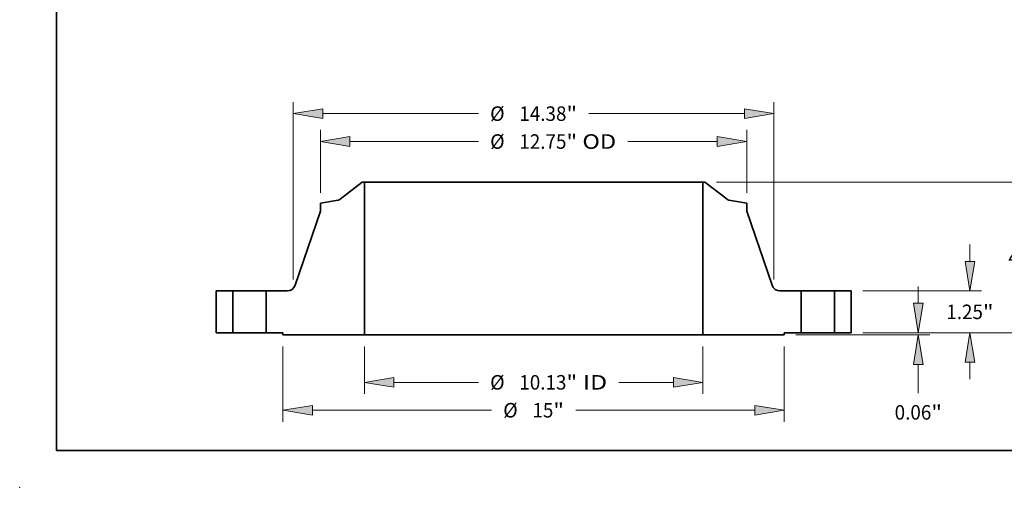
# Model space of a CAD drawing. Extents: x 0 to 10.8, y 0 to 8.3.
# Drawn here: x 0 to 6.7, y 0 to 3.2 of the extents above; entities that cross this region are included whole.
import ezdxf
from ezdxf.enums import TextEntityAlignment as Align

# ---------------------------------------------------------------- set-up
doc = ezdxf.new("R2010")
doc.units = 0
doc.header["$MEASUREMENT"] = 0
doc.layers.get('0').update_dxf_attribs({"lineweight": 13})
doc.layers.add('1', color=7, linetype='Continuous', lineweight=13)
doc.styles.get("Standard").update_dxf_attribs({"font": 'isocp.shx'})

# ---------------------------------------------------------------- blocks, each defined once
blk = doc.blocks.new('BLOCK15')
at = {"color": 172, "lineweight": 13, "ltscale": 0.03937}
for p, q in [((-5.063, -0.41), (-5.063, -1.829)), ((5.063, -0.41), (5.063, -1.829)), ((-4.182, -1.482), (-1.653, -1.482)), ((2.554, -1.482), (4.182, -1.482))]:
    blk.add_line(p, q, dxfattribs=at)
for points in [[(-4.182, -1.335), (-5.063, -1.482), (-4.182, -1.629)], [(4.182, -1.629), (5.063, -1.482), (4.182, -1.335)]]:
    blk.add_lwpolyline(points, close=True, dxfattribs=at)
for points in [[(-4.182, -1.335), (-5.063, -1.482), (-4.182, -1.335), (-4.182, -1.629)], [(4.182, -1.629), (5.063, -1.482), (4.182, -1.629), (4.182, -1.335)]]:
    blk.add_solid(points, dxfattribs=at)
for s, height, p, p2 in [('%%c', 0.4335, (-1.301, -1.698), (-0.867, -1.698)), ('10.13', 0.4335, (-0.427, -1.698), (0.983, -1.698)), ('"', 0.433, (0.983, -1.698), (1.301, -1.698)), (' ID', 0.4335, (1.301, -1.698), (2.201, -1.698))]:
    blk.add_text(s, height=height, dxfattribs=at).set_placement(p, p2, align=Align.FIT)
blk = doc.blocks.new('BLOCK16')
at = {"color": 172, "lineweight": 13, "ltscale": 0.03937}
for p, q in [((-6.375, 4.179), (-6.375, 6.061)), ((6.375, 4.179), (6.375, 6.061)), ((-5.494, 5.715), (-1.653, 5.715)), ((2.822, 5.715), (5.494, 5.715))]:
    blk.add_line(p, q, dxfattribs=at)
for points in [[(-5.494, 5.861), (-6.375, 5.715), (-5.494, 5.568)], [(5.494, 5.568), (6.375, 5.715), (5.494, 5.861)]]:
    blk.add_lwpolyline(points, close=True, dxfattribs=at)
for points in [[(-5.494, 5.861), (-6.375, 5.715), (-5.494, 5.861), (-5.494, 5.568)], [(5.494, 5.568), (6.375, 5.715), (5.494, 5.568), (5.494, 5.861)]]:
    blk.add_solid(points, dxfattribs=at)
for s, height, p, p2 in [('%%c', 0.4335, (-1.301, 5.498), (-0.867, 5.498)), ('12.75', 0.4335, (-0.427, 5.498), (0.983, 5.498)), ('"', 0.433, (0.983, 5.498), (1.301, 5.498)), (' OD', 0.4335, (1.301, 5.498), (2.47, 5.498))]:
    blk.add_text(s, height=height, dxfattribs=at).set_placement(p, p2, align=Align.FIT)
blk = doc.blocks.new('BLOCK17')
at = {"color": 172, "lineweight": 13, "ltscale": 0.03937}
for p, q in [((-7.5, -0.41), (-7.5, -2.662)), ((7.5, -0.41), (7.5, -2.662)), ((-6.619, -2.315), (-1.261, -2.315)), ((1.261, -2.315), (6.619, -2.315))]:
    blk.add_line(p, q, dxfattribs=at)
for points in [[(-6.619, -2.169), (-7.5, -2.315), (-6.619, -2.462)], [(6.619, -2.462), (7.5, -2.315), (6.619, -2.169)]]:
    blk.add_lwpolyline(points, close=True, dxfattribs=at)
for points in [[(-6.619, -2.169), (-7.5, -2.315), (-6.619, -2.169), (-6.619, -2.462)], [(6.619, -2.462), (7.5, -2.315), (6.619, -2.462), (6.619, -2.169)]]:
    blk.add_solid(points, dxfattribs=at)
for s, height, p, p2 in [('%%c', 0.4335, (-0.909, -2.532), (-0.476, -2.532)), ('15', 0.4335, (-0.035, -2.532), (0.591, -2.532)), ('"', 0.433, (0.591, -2.532), (0.909, -2.532))]:
    blk.add_text(s, height=height, dxfattribs=at).set_placement(p, p2, align=Align.FIT)
blk = doc.blocks.new('BLOCK18')
at = {"color": 7, "lineweight": 13, "ltscale": 0.03937}
for p, q in [((-7.19, 1.592), (-7.19, 6.895)), ((7.19, 1.592), (7.19, 6.895)), ((-6.309, 6.548), (-1.653, 6.548)), ((1.653, 6.548), (6.309, 6.548))]:
    blk.add_line(p, q, dxfattribs=at)
for points in [[(-6.309, 6.695), (-7.19, 6.548), (-6.309, 6.402)], [(6.309, 6.402), (7.19, 6.548), (6.309, 6.695)]]:
    blk.add_lwpolyline(points, close=True, dxfattribs=at)
for points in [[(-6.309, 6.695), (-7.19, 6.548), (-6.309, 6.695), (-6.309, 6.402)], [(6.309, 6.402), (7.19, 6.548), (6.309, 6.402), (6.309, 6.695)]]:
    blk.add_solid(points, dxfattribs=at)
for s, height, p, p2 in [('%%c', 0.4335, (-1.301, 6.332), (-0.867, 6.332)), ('"', 0.433, (0.983, 6.332), (1.301, 6.332)), ('14.38', 0.4335, (-0.427, 6.332), (0.983, 6.332))]:
    blk.add_text(s, height=height, dxfattribs=at).set_placement(p, p2, align=Align.FIT)
blk = doc.blocks.new('BLOCK19')
at = {"color": 172, "lineweight": 13, "ltscale": 0.012658}
blk.add_line((11.509, 0.881), (11.509, 1.387), dxfattribs=at)
at = {"color": 172, "lineweight": 13, "ltscale": 0.03937}
for p, q in [((9.847, 0), (11.855, 0)), ((7.847, -0.063), (11.855, -0.063)), ((11.509, -1.809), (11.509, -0.944))]:
    blk.add_line(p, q, dxfattribs=at)
for points in [[(11.362, 0.881), (11.509, 0), (11.655, 0.881)], [(11.655, -0.944), (11.509, -0.063), (11.362, -0.944)]]:
    blk.add_lwpolyline(points, close=True, dxfattribs=at)
for points in [[(11.362, 0.881), (11.509, 0), (11.362, 0.881), (11.655, 0.881)], [(11.655, -0.944), (11.509, -0.063), (11.655, -0.944), (11.362, -0.944)]]:
    blk.add_solid(points, dxfattribs=at)
for s, height, p, p2 in [('0.06', 0.4335, (10.801, -2.595), (11.898, -2.595)), ('"', 0.433, (11.898, -2.595), (12.216, -2.595))]:
    blk.add_text(s, height=height, dxfattribs=at).set_placement(p, p2, align=Align.FIT)
blk = doc.blocks.new('BLOCK20')
at = {"color": 172, "lineweight": 13, "ltscale": 0.012658}
for p, q in [((13.053, 2.131), (13.053, 2.637)), ((13.053, -1.387), (13.053, -0.881))]:
    blk.add_line(p, q, dxfattribs=at)
at = {"color": 172, "lineweight": 13, "ltscale": 0.03937}
for p, q in [((9.847, 1.25), (13.399, 1.25)), ((9.847, 0), (13.399, 0))]:
    blk.add_line(p, q, dxfattribs=at)
for points in [[(12.906, 2.131), (13.053, 1.25), (13.2, 2.131)], [(13.2, -0.881), (13.053, 0), (12.906, -0.881)]]:
    blk.add_lwpolyline(points, close=True, dxfattribs=at)
for points in [[(12.906, 2.131), (13.053, 1.25), (12.906, 2.131), (13.2, 2.131)], [(13.2, -0.881), (13.053, 0), (13.2, -0.881), (12.906, -0.881)]]:
    blk.add_solid(points, dxfattribs=at)
for s, height, p, p2 in [('1.25', 0.4335, (12.346, 0.408), (13.442, 0.408)), ('"', 0.433, (13.442, 0.408), (13.76, 0.408))]:
    blk.add_text(s, height=height, dxfattribs=at).set_placement(p, p2, align=Align.FIT)
blk = doc.blocks.new('BLOCK21')
at = {"color": 172, "lineweight": 13, "ltscale": 0.03937}
for p, q in [((5.472, 4.5), (15.098, 4.5)), ((14.751, 2.819), (14.751, 3.619)), ((14.751, 0.881), (14.751, 1.681)), ((9.847, 0), (15.098, 0))]:
    blk.add_line(p, q, dxfattribs=at)
for points in [[(14.898, 3.619), (14.751, 4.5), (14.605, 3.619)], [(14.605, 0.881), (14.751, 0), (14.898, 0.881)]]:
    blk.add_lwpolyline(points, close=True, dxfattribs=at)
for points in [[(14.898, 3.619), (14.751, 4.5), (14.898, 3.619), (14.605, 3.619)], [(14.605, 0.881), (14.751, 0), (14.605, 0.881), (14.898, 0.881)]]:
    blk.add_solid(points, dxfattribs=at)
for s, height, p, p2 in [('4.5', 0.4335, (14.201, 2.033), (14.984, 2.033)), ('"', 0.433, (14.984, 2.033), (15.302, 2.033))]:
    blk.add_text(s, height=height, dxfattribs=at).set_placement(p, p2, align=Align.FIT)
blk = doc.blocks.new('BLOCK22')
at = {"color": 7, "lineweight": 5, "ltscale": 0.03937}
for p, q in [((-9.5, 0), (-9.5, 1.25)), ((-9, 1.25), (-9, 0))]:
    blk.add_line(p, q, dxfattribs=at)
at = {"color": 7, "lineweight": 5, "ltscale": 0.0125}
for p, q in [((-9.5, 1.25), (-9, 1.25)), ((-9, 0), (-9.5, 0))]:
    blk.add_line(p, q, dxfattribs=at)
blk = doc.blocks.new('BLOCK23')
at = {"color": 7, "lineweight": 5, "ltscale": 0.03937}
for p, q in [((-5.789, 3.991), (-5.125, 4.5)), ((-5.063, 4.5), (-5.063, -0.063)), ((-7.132, 1.419), (-6.375, 3.637)), ((-8, 0), (-8, 1.25)), ((-5.063, -0.063), (-7.5, -0.063))]:
    blk.add_line(p, q, dxfattribs=at)
at = {"color": 7, "lineweight": 5, "ltscale": 0.001562}
blk.add_line((-5.125, 4.5), (-5.063, 4.5), dxfattribs=at)
at = {"color": 7, "lineweight": 5, "ltscale": 0.013502}
blk.add_line((-6.375, 3.873), (-5.843, 3.967), dxfattribs=at)
at = {"color": 7, "lineweight": 5, "ltscale": 0.005906}
blk.add_line((-6.375, 3.637), (-6.375, 3.873), dxfattribs=at)
at = {"color": 7, "lineweight": 5, "ltscale": 0.000136344}
blk.add_line((-5.843, 3.967), (-5.838, 3.968), dxfattribs=at)
at = {"color": 7, "lineweight": 5, "ltscale": 0.000136341}
blk.add_line((-5.838, 3.968), (-5.832, 3.97), dxfattribs=at)
at = {"color": 7, "lineweight": 5, "ltscale": 0.000136348}
for p, q in [((-5.832, 3.97), (-5.827, 3.971)), ((-5.817, 3.975), (-5.812, 3.977))]:
    blk.add_line(p, q, dxfattribs=at)
at = {"color": 7, "lineweight": 5, "ltscale": 0.000136334}
blk.add_line((-5.827, 3.971), (-5.822, 3.973), dxfattribs=at)
at = {"color": 7, "lineweight": 5, "ltscale": 0.000136343}
for p, q in [((-5.822, 3.973), (-5.817, 3.975)), ((-5.812, 3.977), (-5.807, 3.979))]:
    blk.add_line(p, q, dxfattribs=at)
at = {"color": 7, "lineweight": 5, "ltscale": 0.000136339}
blk.add_line((-5.807, 3.979), (-5.802, 3.982), dxfattribs=at)
at = {"color": 7, "lineweight": 5, "ltscale": 0.00013634}
for p, q in [((-5.802, 3.982), (-5.798, 3.985)), ((-5.793, 3.988), (-5.789, 3.991))]:
    blk.add_line(p, q, dxfattribs=at)
at = {"color": 7, "lineweight": 5, "ltscale": 0.000136354}
blk.add_line((-5.798, 3.985), (-5.793, 3.988), dxfattribs=at)
at = {"color": 7, "lineweight": 5, "ltscale": 0.01578}
blk.add_line((-8, 1.25), (-7.369, 1.25), dxfattribs=at)
at = {"color": 7, "lineweight": 5, "ltscale": 0.000408406}
blk.add_line((-7.369, 1.25), (-7.352, 1.251), dxfattribs=at)
at = {"color": 7, "lineweight": 5, "ltscale": 0.000408422}
for p, q in [((-7.352, 1.251), (-7.336, 1.252)), ((-7.304, 1.258), (-7.289, 1.263))]:
    blk.add_line(p, q, dxfattribs=at)
at = {"color": 7, "lineweight": 5, "ltscale": 0.000408416}
blk.add_line((-7.336, 1.252), (-7.32, 1.255), dxfattribs=at)
at = {"color": 7, "lineweight": 5, "ltscale": 0.000408404}
blk.add_line((-7.32, 1.255), (-7.304, 1.258), dxfattribs=at)
at = {"color": 7, "lineweight": 5, "ltscale": 0.000408415}
for p, q in [((-7.289, 1.263), (-7.273, 1.269)), ((-7.217, 1.302), (-7.204, 1.312))]:
    blk.add_line(p, q, dxfattribs=at)
at = {"color": 7, "lineweight": 5, "ltscale": 0.000408402}
blk.add_line((-7.273, 1.269), (-7.258, 1.276), dxfattribs=at)
at = {"color": 7, "lineweight": 5, "ltscale": 0.000408413}
for p, q in [((-7.258, 1.276), (-7.244, 1.283)), ((-7.152, 1.375), (-7.145, 1.389))]:
    blk.add_line(p, q, dxfattribs=at)
at = {"color": 7, "lineweight": 5, "ltscale": 0.000408408}
for p, q in [((-7.244, 1.283), (-7.23, 1.292)), ((-7.204, 1.312), (-7.192, 1.323))]:
    blk.add_line(p, q, dxfattribs=at)
at = {"color": 7, "lineweight": 5, "ltscale": 0.00040842}
blk.add_line((-7.23, 1.292), (-7.217, 1.302), dxfattribs=at)
at = {"color": 7, "lineweight": 5, "ltscale": 0.000408418}
blk.add_line((-7.192, 1.323), (-7.181, 1.335), dxfattribs=at)
at = {"color": 7, "lineweight": 5, "ltscale": 0.000408414}
blk.add_line((-7.181, 1.335), (-7.171, 1.348), dxfattribs=at)
at = {"color": 7, "lineweight": 5, "ltscale": 0.000408405}
for p, q in [((-7.171, 1.348), (-7.161, 1.361)), ((-7.138, 1.404), (-7.132, 1.419))]:
    blk.add_line(p, q, dxfattribs=at)
at = {"color": 7, "lineweight": 5, "ltscale": 0.000408409}
blk.add_line((-7.161, 1.361), (-7.152, 1.375), dxfattribs=at)
at = {"color": 7, "lineweight": 5, "ltscale": 0.000408407}
blk.add_line((-7.145, 1.389), (-7.138, 1.404), dxfattribs=at)
at = {"color": 7, "lineweight": 5, "ltscale": 0.0125}
blk.add_line((-7.5, 0), (-8, 0), dxfattribs=at)
at = {"color": 7, "lineweight": 5, "ltscale": 0.001575}
blk.add_line((-7.5, -0.063), (-7.5, 0), dxfattribs=at)
blk = doc.blocks.new('BLOCK24')
at = {"color": 7, "lineweight": 5, "ltscale": 0.03937}
for p, q in [((5.063, -0.063), (5.063, 4.5)), ((5.125, 4.5), (5.789, 3.991)), ((6.375, 3.637), (7.132, 1.419)), ((8, 1.25), (8, 0)), ((7.5, -0.063), (5.063, -0.063))]:
    blk.add_line(p, q, dxfattribs=at)
at = {"color": 7, "lineweight": 5, "ltscale": 0.001562}
blk.add_line((5.063, 4.5), (5.125, 4.5), dxfattribs=at)
at = {"color": 7, "lineweight": 5, "ltscale": 0.00013634}
for p, q in [((5.789, 3.991), (5.793, 3.988)), ((5.798, 3.985), (5.802, 3.982))]:
    blk.add_line(p, q, dxfattribs=at)
at = {"color": 7, "lineweight": 5, "ltscale": 0.000136354}
blk.add_line((5.793, 3.988), (5.798, 3.985), dxfattribs=at)
at = {"color": 7, "lineweight": 5, "ltscale": 0.000136339}
blk.add_line((5.802, 3.982), (5.807, 3.979), dxfattribs=at)
at = {"color": 7, "lineweight": 5, "ltscale": 0.000136343}
for p, q in [((5.807, 3.979), (5.812, 3.977)), ((5.817, 3.975), (5.822, 3.973))]:
    blk.add_line(p, q, dxfattribs=at)
at = {"color": 7, "lineweight": 5, "ltscale": 0.000136348}
for p, q in [((5.812, 3.977), (5.817, 3.975)), ((5.827, 3.971), (5.832, 3.97))]:
    blk.add_line(p, q, dxfattribs=at)
at = {"color": 7, "lineweight": 5, "ltscale": 0.000136334}
blk.add_line((5.822, 3.973), (5.827, 3.971), dxfattribs=at)
at = {"color": 7, "lineweight": 5, "ltscale": 0.000136341}
blk.add_line((5.832, 3.97), (5.838, 3.968), dxfattribs=at)
at = {"color": 7, "lineweight": 5, "ltscale": 0.000136344}
blk.add_line((5.838, 3.968), (5.843, 3.967), dxfattribs=at)
at = {"color": 7, "lineweight": 5, "ltscale": 0.013502}
blk.add_line((5.843, 3.967), (6.375, 3.873), dxfattribs=at)
at = {"color": 7, "lineweight": 5, "ltscale": 0.005906}
blk.add_line((6.375, 3.873), (6.375, 3.637), dxfattribs=at)
at = {"color": 7, "lineweight": 5, "ltscale": 0.000408405}
for p, q in [((7.132, 1.419), (7.138, 1.404)), ((7.161, 1.361), (7.171, 1.348))]:
    blk.add_line(p, q, dxfattribs=at)
at = {"color": 7, "lineweight": 5, "ltscale": 0.000408407}
blk.add_line((7.138, 1.404), (7.145, 1.389), dxfattribs=at)
at = {"color": 7, "lineweight": 5, "ltscale": 0.000408413}
for p, q in [((7.145, 1.389), (7.152, 1.375)), ((7.244, 1.283), (7.258, 1.276))]:
    blk.add_line(p, q, dxfattribs=at)
at = {"color": 7, "lineweight": 5, "ltscale": 0.000408409}
blk.add_line((7.152, 1.375), (7.161, 1.361), dxfattribs=at)
at = {"color": 7, "lineweight": 5, "ltscale": 0.000408414}
blk.add_line((7.171, 1.348), (7.181, 1.335), dxfattribs=at)
at = {"color": 7, "lineweight": 5, "ltscale": 0.000408418}
blk.add_line((7.181, 1.335), (7.192, 1.323), dxfattribs=at)
at = {"color": 7, "lineweight": 5, "ltscale": 0.000408408}
for p, q in [((7.192, 1.323), (7.204, 1.312)), ((7.23, 1.292), (7.244, 1.283))]:
    blk.add_line(p, q, dxfattribs=at)
at = {"color": 7, "lineweight": 5, "ltscale": 0.000408415}
for p, q in [((7.204, 1.312), (7.217, 1.302)), ((7.273, 1.269), (7.289, 1.263))]:
    blk.add_line(p, q, dxfattribs=at)
at = {"color": 7, "lineweight": 5, "ltscale": 0.00040842}
blk.add_line((7.217, 1.302), (7.23, 1.292), dxfattribs=at)
at = {"color": 7, "lineweight": 5, "ltscale": 0.000408402}
blk.add_line((7.258, 1.276), (7.273, 1.269), dxfattribs=at)
at = {"color": 7, "lineweight": 5, "ltscale": 0.000408422}
for p, q in [((7.289, 1.263), (7.304, 1.258)), ((7.336, 1.252), (7.352, 1.251))]:
    blk.add_line(p, q, dxfattribs=at)
at = {"color": 7, "lineweight": 5, "ltscale": 0.000408404}
blk.add_line((7.304, 1.258), (7.32, 1.255), dxfattribs=at)
at = {"color": 7, "lineweight": 5, "ltscale": 0.000408416}
blk.add_line((7.32, 1.255), (7.336, 1.252), dxfattribs=at)
at = {"color": 7, "lineweight": 5, "ltscale": 0.000408406}
blk.add_line((7.352, 1.251), (7.369, 1.25), dxfattribs=at)
at = {"color": 7, "lineweight": 5, "ltscale": 0.01578}
blk.add_line((7.369, 1.25), (8, 1.25), dxfattribs=at)
at = {"color": 7, "lineweight": 5, "ltscale": 0.0125}
blk.add_line((8, 0), (7.5, 0), dxfattribs=at)
at = {"color": 7, "lineweight": 5, "ltscale": 0.001575}
blk.add_line((7.5, 0), (7.5, -0.063), dxfattribs=at)
blk = doc.blocks.new('BLOCK25')
at = {"color": 7, "lineweight": 5, "ltscale": 0.0125}
for p, q in [((9, 1.25), (9.5, 1.25)), ((9.5, 0), (9, 0))]:
    blk.add_line(p, q, dxfattribs=at)
at = {"color": 7, "lineweight": 5, "ltscale": 0.03937}
for p, q in [((9, 0), (9, 1.25)), ((9.5, 1.25), (9.5, 0))]:
    blk.add_line(p, q, dxfattribs=at)

msp = doc.modelspace()

# ---------------------------------------------------------------- linework, layer by layer
at = {"color": 7, "lineweight": 35, "ltscale": 0.004746}
for p, q in [((2.327, 2.0702), (2.1764, 1.9547)), ((4.6547, 2.0702), (4.8053, 1.9547))]:
    msp.add_line(p, q, dxfattribs=at)
at = {"color": 7, "lineweight": 35, "ltscale": 0.000354786}
for p, q in [((2.3412, 2.0702), (2.327, 2.0702)), ((4.6547, 2.0702), (4.6405, 2.0702))]:
    msp.add_line(p, q, dxfattribs=at)
at = {"color": 7, "lineweight": 35, "ltscale": 0.03937}
for p, q in [((2.3412, 2.0702), (2.3412, 1.0342)), ((2.3412, 2.0702), (4.042, 2.0702)), ((4.6405, 2.0702), (4.6405, 1.0342)), ((2.3412, 1.0342), (4.042, 1.0342))]:
    msp.add_line(p, q, dxfattribs=at)
at = {"color": 7, "lineweight": 35, "ltscale": 0.014962}
for p, q in [((4.042, 2.0702), (4.6405, 2.0702)), ((4.042, 1.0342), (4.6405, 1.0342))]:
    msp.add_line(p, q, dxfattribs=at)
at = {"color": 7, "lineweight": 35, "ltscale": 0.003066}
for p, q in [((2.1641, 1.9492), (2.0433, 1.928)), ((4.8176, 1.9492), (4.9384, 1.928))]:
    msp.add_line(p, q, dxfattribs=at)
at = {"color": 7, "lineweight": 35, "ltscale": 0.013304}
for p, q in [((2.0433, 1.8743), (1.8714, 1.3707)), ((4.9384, 1.8743), (5.1103, 1.3707))]:
    msp.add_line(p, q, dxfattribs=at)
at = {"color": 7, "lineweight": 35, "ltscale": 0.001341}
for p, q in [((2.0433, 1.928), (2.0433, 1.8743)), ((4.9384, 1.928), (4.9384, 1.8743))]:
    msp.add_line(p, q, dxfattribs=at)
at = {"color": 7, "lineweight": 35, "ltscale": 0.007096}
for p, q in [((1.3337, 1.3323), (1.3337, 1.0485)), ((1.4473, 1.3323), (1.4473, 1.0485)), ((1.6743, 1.3323), (1.6743, 1.0485)), ((5.3074, 1.3323), (5.3074, 1.0485)), ((5.5344, 1.3323), (5.5344, 1.0485)), ((5.6479, 1.3323), (5.6479, 1.0485))]:
    msp.add_line(p, q, dxfattribs=at)
at = {"color": 7, "lineweight": 35, "ltscale": 0.002838}
for p, q in [((1.4473, 1.3323), (1.3337, 1.3323)), ((5.6479, 1.3323), (5.5344, 1.3323)), ((1.4473, 1.0485), (1.3337, 1.0485)), ((1.7879, 1.0485), (1.6743, 1.0485)), ((5.3074, 1.0485), (5.1938, 1.0485)), ((5.6479, 1.0485), (5.5344, 1.0485))]:
    msp.add_line(p, q, dxfattribs=at)
at = {"color": 7, "lineweight": 35, "ltscale": 0.000347456}
for p, q in [((1.4473, 1.3323), (1.4612, 1.3323)), ((5.3074, 1.3323), (5.3212, 1.3323)), ((1.4473, 1.0485), (1.4612, 1.0485)), ((5.3074, 1.0485), (5.3212, 1.0485))]:
    msp.add_line(p, q, dxfattribs=at)
at = {"color": 7, "lineweight": 35, "ltscale": 0.005329}
for p, q in [((1.4612, 1.3323), (1.6743, 1.3323)), ((5.3212, 1.3323), (5.5344, 1.3323)), ((1.4612, 1.0485), (1.6743, 1.0485)), ((5.3212, 1.0485), (5.5344, 1.0485))]:
    msp.add_line(p, q, dxfattribs=at)
at = {"color": 7, "lineweight": 35, "ltscale": 0.003583}
for p, q in [((1.8177, 1.3323), (1.6743, 1.3323)), ((5.3074, 1.3323), (5.164, 1.3323))]:
    msp.add_line(p, q, dxfattribs=at)
at = {"color": 7, "lineweight": 35, "ltscale": 0.000357624}
for p, q in [((1.7879, 1.0485), (1.7879, 1.0342)), ((5.1938, 1.0485), (5.1938, 1.0342))]:
    msp.add_line(p, q, dxfattribs=at)
at = {"color": 7, "lineweight": 35, "ltscale": 0.013834}
for p, q in [((2.3412, 1.0342), (1.7879, 1.0342)), ((5.1938, 1.0342), (4.6405, 1.0342))]:
    msp.add_line(p, q, dxfattribs=at)
at = {"color": 7, "lineweight": 35, "ltscale": 0.03937}
for points in [[(2.1641, 1.9492, 0.120569), (2.1764, 1.9547)], [(4.8053, 1.9547, 0.120569), (4.8176, 1.9492)], [(1.8177, 1.3323, 0.320821), (1.8714, 1.3707)], [(5.1103, 1.3707, 0.320821), (5.164, 1.3323)]]:
    msp.add_lwpolyline(points, format="xyb", dxfattribs=at)
at = {"color": 7, "lineweight": 5, "ltscale": 0.03937}
msp.add_point((0, 0), dxfattribs=at)
at = {"layer": '1', "color": 7, "lineweight": 35, "ltscale": 0.03937}
for q in [(0.25, 8.25), (10.75, 0.25)]:
    msp.add_line((0.25, 0.25), q, dxfattribs=at)

# ---------------------------------------------------------------- block references
at = {"lineweight": 0, "xscale": 0.2270631596573259, "yscale": 0.2270631596573259, "zscale": 0.2270631596573259}
for name in ['BLOCK18', 'BLOCK16', 'BLOCK23', 'BLOCK24', 'BLOCK21', 'BLOCK20', 'BLOCK19', 'BLOCK22', 'BLOCK25', 'BLOCK17', 'BLOCK15']:
    msp.add_blockref(name, (3.4908, 1.0485), dxfattribs=at)

doc.saveas('drawing.dxf')
